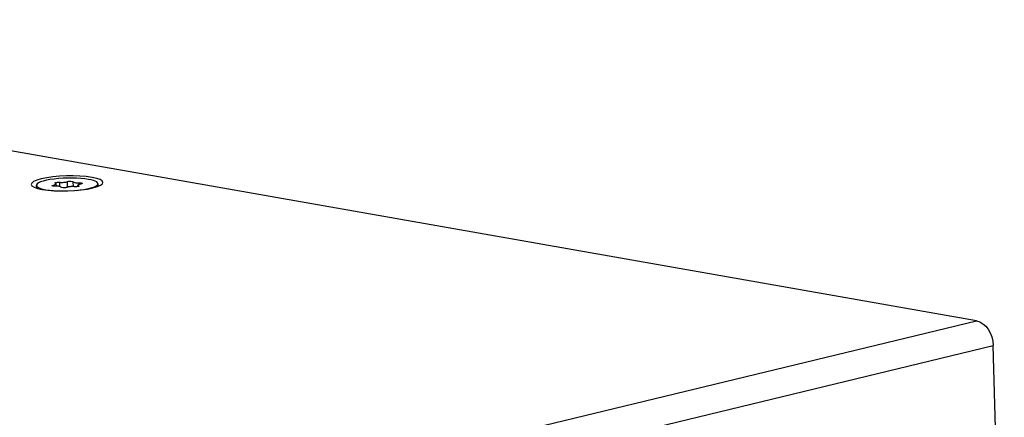
# Model space of a CAD drawing. Units: millimetres. Extents: x -347 to 1130, y -279 to 289.
# Drawn here: x 1042 to 1130, y 34 to 69 of the extents above; entities that cross this region are included whole.
import ezdxf

# ---------------------------------------------------------------- set-up
doc = ezdxf.new("R2010")
doc.units = ezdxf.units.MM
doc.layers.add('01-Schematics-Controllers', color=6, linetype='Continuous')

msp = doc.modelspace()

# ---------------------------------------------------------------- linework, layer by layer
at = {"layer": '01-Schematics-Controllers', "color": 241}
for p, q in [((1127.042, 42.436), (974.587, 69.307)), ((1043.207, 54.527), (1043.214, 54.284)), ((1044.746, 54.454), (1044.743, 54.556)), ((1044.998, 54.452), (1044.993, 54.652)), ((1045.304, 54.421), (1045.294, 54.796)), ((1045.992, 54.365), (1045.979, 54.854)), ((1046.519, 54.411), (1046.507, 54.838)), ((1046.924, 54.414), (1046.92, 54.548)), ((1046.999, 54.433), (1046.998, 54.496)), ((1047.023, 54.614), (1047.02, 54.75)), ((1048.706, 54.673), (1048.712, 54.429)), ((1045.406, 54.357), (1045.406, 54.362)), ((1045.406, 54.358), (1045.406, 54.36)), ((1036.076, 20.464), (1127.042, 42.436)), ((1036.941, 18.104), (1128.532, 40.228)), ((1129.516, 3.077), (1128.532, 40.228))]:
    msp.add_line(p, q, dxfattribs=at)
for centre, major_axis, start_param, end_param in [((1045.954, 54.698), (3.199, 0.085), -2.344231, 3.938954), ((1045.956, 54.6), (-2.749, -0.073), -2.344231, 1.263961), ((1044.503, 54.639), (0.49, 0.013), -1.064176, 0.564504), ((1044.916, 54.349), (0.49, 0.013), -0.016978, 1.611701), ((1045.544, 54.89), (0.49, 0.013), -2.111374, -0.482694), ((1046.997, 54.851), (-0.49, -0.013), -0.016978, 1.611701), ((1045.956, 54.6), (2.749, 0.073), -1.263961, 0.797361), ((1047.41, 54.561), (-0.49, -0.013), -1.064176, 0.564504), ((1046.369, 54.31), (-0.49, -0.013), -2.111374, -0.482694)]:
    msp.add_ellipse(centre, major_axis=major_axis, ratio=0.208634, start_param=start_param, end_param=end_param, dxfattribs=at)
at = {"layer": '01-Schematics-Controllers', "color": 241, "extrusion": (0, 0, -1)}
for centre, major_axis, ratio, start_param, end_param in [((1044.88, 54.508), (-0.28, -0.007), 0.208634, -1.611701, 1.064176), ((1045.151, 54.742), (-0.28, -0.007), 0.208634, -0.564504, 2.111374), ((1046.227, 54.834), (0.28, 0.007), 0.208634, -2.658899, 0.016978), ((1046.762, 54.458), (0.28, 0.007), 0.208634, -0.564504, 2.111374), ((1047.033, 54.692), (0.28, 0.007), 0.208634, -1.611701, 1.064176), ((1045.686, 54.366), (-0.28, -0.007), 0.208634, -2.658899, 0.016978), ((1127.094, 40.481), (-0.47, 1.944), 0.699769, 0.296374, 1.86717)]:
    msp.add_ellipse(centre, major_axis=major_axis, ratio=ratio, start_param=start_param, end_param=end_param, dxfattribs=at)

doc.saveas('drawing.dxf')
